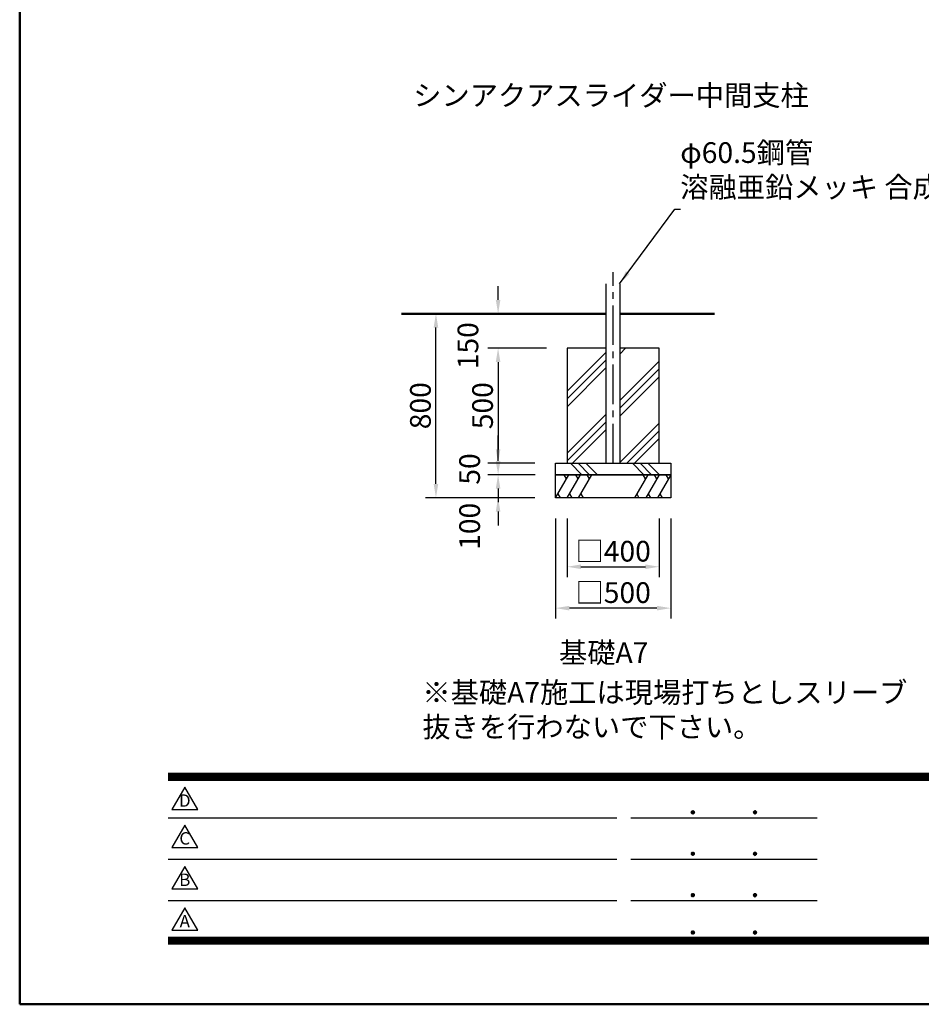
# Model space of a CAD drawing. Units: millimetres. Extents: x 0 to 21000, y 0 to 14850.
# Drawn here: x 0 to 6529, y 0 to 7134 of the extents above; entities that cross this region are included whole.
import ezdxf
from ezdxf.enums import TextEntityAlignment as Align

# ---------------------------------------------------------------- set-up
doc = ezdxf.new("R2010")
doc.units = ezdxf.units.MM
doc.header["$LTSCALE"] = 15
doc.linetypes.add('CENTER2', pattern=[28.575, 19.05, -3.175, 3.175, -3.175])
doc.layers.get('0').update_dxf_attribs({"lineweight": 50})
doc.layers.get('DEFPOINTS').update_dxf_attribs({"lineweight": 50})
for name, color, linetype in [('P001', 131, 'Continuous'), ('P019', 71, 'Continuous'), ('P919', 75, 'Continuous'), ('P_1CENTER', 2, 'CENTER2'), ('P_3TEXT', 60, 'Continuous'), ('P_5DRAWFRAME', 104, 'Continuous')]:
    doc.layers.add(name, color=color, linetype=linetype)
doc.layers.add('P_2DIM', color=6, linetype='Continuous', lineweight=25)
doc.layers.add('P_7THICK', color=7, linetype='Continuous', lineweight=50)
doc.styles.add('BIGFONT', font='simplex.shx', dxfattribs={"bigfont": 'bigfont.shx'})
doc.dimstyles.new('DIMBIGFONT$0', dxfattribs={"dimscale": 50, "dimtxt": 3, "dimasz": 2, "dimexe": 1.5, "dimexo": 3, "dimgap": 0.75, "dimtad": 1, "dimdec": 0, "dimdsep": 46, "dimtxsty": 'BIGFONT', "dimcen": 0, "dimclrd": 256, "dimclre": 256, "dimclrt": 230, "dimadec": 0, "dimazin": 0, "dimtfac": 0.6, "dimtdec": 0, "dimtofl": 0, "dimtmove": 2, "dimatfit": 3, "dimfxl": 50, "dimfxlon": 1, "dimtvp": 1, "dimtolj": 1, "dimarcsym": 0})
doc.dimstyles.new('DIMBIGFONT$7', dxfattribs={"dimscale": 50, "dimtxt": 3, "dimasz": 2, "dimexe": 1.5, "dimexo": 3, "dimgap": 0.75, "dimtad": 1, "dimdec": 0, "dimdsep": 46, "dimtxsty": 'BIGFONT', "dimcen": 0, "dimclrd": 256, "dimclre": 256, "dimclrt": 230, "dimadec": 0, "dimazin": 0, "dimtfac": 0.6, "dimtdec": 0, "dimtofl": 0, "dimtmove": 2, "dimatfit": 3, "dimfxl": 50, "dimfxlon": 1, "dimtvp": 1, "dimtolj": 1, "dimarcsym": 0})

# ---------------------------------------------------------------- blocks, each defined once
blk = doc.blocks.new('*D50')
at = {"layer": 'DEFPOINTS', "color": 0}
for p in [(3964.5, 3670.4), (4631.1, 3670.4), (4631.1, 3170.4)]:
    blk.add_point(p, dxfattribs=at)
at = {"layer": 'P_2DIM', "lineweight": -2}
for p, q in [((3964.5, 3520.4), (3964.5, 3095.4)), ((4631.1, 3520.4), (4631.1, 3095.4)), ((4064.5, 3170.4), (4531.1, 3170.4))]:
    blk.add_line(p, q, dxfattribs=at)
at = {"layer": 'P_2DIM'}
for points in [[(4064.5, 3187.1), (4064.5, 3153.7), (3964.5, 3170.4)], [(4531.1, 3153.7), (4531.1, 3187.1), (4631.1, 3170.4)]]:
    blk.add_solid(points, dxfattribs=at)
at = {"layer": 'P_2DIM', "color": 230, "insert": (4297.8, 3282.9), "char_height": 150, "attachment_point": 5, "style": 'BIGFONT'}
blk.add_mtext('\\A1;□400', dxfattribs=at)
blk = doc.blocks.new('*D51')
at = {"layer": 'DEFPOINTS', "color": 0}
for p in [(3881.1, 3670.4), (4714.5, 3670.4), (3881.1, 2870.4)]:
    blk.add_point(p, dxfattribs=at)
at = {"layer": 'P_2DIM', "lineweight": -2}
for p, q in [((3881.1, 3520.4), (3881.1, 2795.4)), ((4714.5, 3520.4), (4714.5, 2795.4)), ((4614.5, 2870.4), (3981.1, 2870.4))]:
    blk.add_line(p, q, dxfattribs=at)
at = {"layer": 'P_2DIM'}
for points in [[(3981.1, 2887.1), (3981.1, 2853.7), (3881.1, 2870.4)], [(4614.5, 2853.7), (4614.5, 2887.1), (4714.5, 2870.4)]]:
    blk.add_solid(points, dxfattribs=at)
at = {"layer": 'P_2DIM', "color": 230, "insert": (4297.8, 2982.9), "char_height": 150, "attachment_point": 5, "style": 'BIGFONT'}
blk.add_mtext('\\A1;□500', dxfattribs=at)
blk = doc.blocks.new('*D52')
at = {"layer": 'DEFPOINTS', "color": 0}
for p in [(3881.1, 3837.1), (3464.5, 3670.4), (3881.1, 3670.4)]:
    blk.add_point(p, dxfattribs=at)
at = {"layer": 'P_2DIM', "lineweight": -2}
for p, q in [((3464.5, 3937.1), (3464.5, 4037.1)), ((3731.1, 3837.1), (3389.5, 3837.1)), ((3731.1, 3670.4), (3389.5, 3670.4)), ((3464.5, 3570.4), (3464.5, 3470.4))]:
    blk.add_line(p, q, dxfattribs=at)
at = {"layer": 'P_2DIM'}
for points in [[(3447.8, 3937.1), (3481.1, 3937.1), (3464.5, 3837.1)], [(3481.1, 3570.4), (3447.8, 3570.4), (3464.5, 3670.4)]]:
    blk.add_solid(points, dxfattribs=at)
at = {"layer": 'P_2DIM', "color": 230, "insert": (3258.2, 3463.3), "char_height": 150, "attachment_point": 5, "rotation": 90, "style": 'BIGFONT'}
blk.add_mtext('\\A1;100', dxfattribs=at)
blk = doc.blocks.new('*D53')
at = {"layer": 'DEFPOINTS', "color": 0}
for p in [(3464.5, 5003.7), (4225.5, 5003.7), (3964.5, 4753.7)]:
    blk.add_point(p, dxfattribs=at)
at = {"layer": 'P_2DIM', "lineweight": -2}
for p, q in [((3464.5, 5103.7), (3464.5, 5203.7)), ((4075.5, 5003.7), (3389.5, 5003.7)), ((3814.5, 4753.7), (3389.5, 4753.7)), ((3464.5, 4653.7), (3464.5, 4553.7))]:
    blk.add_line(p, q, dxfattribs=at)
at = {"layer": 'P_2DIM'}
for points in [[(3447.8, 5103.7), (3481.1, 5103.7), (3464.5, 5003.7)], [(3481.1, 4653.7), (3447.8, 4653.7), (3464.5, 4753.7)]]:
    blk.add_solid(points, dxfattribs=at)
at = {"layer": 'P_2DIM', "color": 230, "insert": (3246, 4771.8), "char_height": 150, "attachment_point": 5, "rotation": 90, "style": 'BIGFONT'}
blk.add_mtext('\\A1;150', dxfattribs=at)
blk = doc.blocks.new('*D54')
at = {"layer": 'DEFPOINTS', "color": 0}
for p in [(3881.1, 3920.4), (3464.5, 3837.1), (3882.5, 3837.1)]:
    blk.add_point(p, dxfattribs=at)
at = {"layer": 'P_2DIM', "lineweight": -2}
for p, q in [((3464.5, 4020.4), (3464.5, 4120.4)), ((3731.1, 3920.4), (3389.5, 3920.4)), ((3732.5, 3837.1), (3389.5, 3837.1)), ((3464.5, 3737.1), (3464.5, 3637.1))]:
    blk.add_line(p, q, dxfattribs=at)
at = {"layer": 'P_2DIM'}
for points in [[(3447.8, 4020.4), (3481.1, 4020.4), (3464.5, 3920.4)], [(3481.1, 3737.1), (3447.8, 3737.1), (3464.5, 3837.1)]]:
    blk.add_solid(points, dxfattribs=at)
at = {"layer": 'P_2DIM', "color": 230, "insert": (3258.2, 3878.7), "char_height": 150, "attachment_point": 5, "rotation": 90, "style": 'BIGFONT'}
blk.add_mtext('\\A1;50', dxfattribs=at)
blk = doc.blocks.new('*D55')
at = {"layer": 'DEFPOINTS', "color": 0}
for p in [(3964.5, 4753.7), (3464.5, 3920.4), (3881.1, 3920.4)]:
    blk.add_point(p, dxfattribs=at)
at = {"layer": 'P_2DIM', "lineweight": -2}
for p, q in [((3814.5, 4753.7), (3389.5, 4753.7)), ((3464.5, 4653.7), (3464.5, 4020.4)), ((3731.1, 3920.4), (3389.5, 3920.4))]:
    blk.add_line(p, q, dxfattribs=at)
at = {"layer": 'P_2DIM'}
for points in [[(3481.1, 4653.7), (3447.8, 4653.7), (3464.5, 4753.7)], [(3447.8, 4020.4), (3481.1, 4020.4), (3464.5, 3920.4)]]:
    blk.add_solid(points, dxfattribs=at)
at = {"layer": 'P_2DIM', "color": 230, "insert": (3352, 4337.1), "char_height": 150, "attachment_point": 5, "rotation": 90, "style": 'BIGFONT'}
blk.add_mtext('\\A1;500', dxfattribs=at)
blk = doc.blocks.new('*D56')
at = {"layer": 'DEFPOINTS', "color": 0}
for p in [(3014.5, 5003.7), (4225.5, 5003.7), (3881.1, 3670.4)]:
    blk.add_point(p, dxfattribs=at)
at = {"layer": 'P_2DIM', "lineweight": -2}
for p, q in [((4075.5, 5003.7), (2939.5, 5003.7)), ((3014.5, 3770.4), (3014.5, 4903.7)), ((3731.1, 3670.4), (2939.5, 3670.4))]:
    blk.add_line(p, q, dxfattribs=at)
at = {"layer": 'P_2DIM'}
for points in [[(3031.1, 4903.7), (2997.8, 4903.7), (3014.5, 5003.7)], [(2997.8, 3770.4), (3031.1, 3770.4), (3014.5, 3670.4)]]:
    blk.add_solid(points, dxfattribs=at)
at = {"layer": 'P_2DIM', "color": 230, "insert": (2902, 4337.1), "char_height": 150, "attachment_point": 5, "rotation": 90, "style": 'BIGFONT'}
blk.add_mtext('\\A1;800', dxfattribs=at)
blk = doc.blocks.new('DFP3')
at = {"color": 0}
for p, q in [((21.5, 33.5), (408, 33.5)), ((21.5, 33.45), (408, 33.45)), ((21.5, 33.4), (408, 33.4)), ((21.5, 33.35), (408, 33.35)), ((21.5, 33.3), (408, 33.3)), ((21.5, 33.25), (408, 33.25)), ((21.5, 33.2), (408, 33.2)), ((21.5, 33.15), (408, 33.15)), ((21.5, 33.1), (408, 33.1)), ((21.5, 33.05), (408, 33.05)), ((21.5, 33), (408, 33)), ((21.5, 32.95), (408, 32.95)), ((21.5, 32.9), (408, 32.9)), ((21.5, 32.85), (408, 32.85)), ((21.5, 32.8), (408, 32.8)), ((21.5, 32.75), (408, 32.75)), ((21.5, 32.7), (408, 32.7)), ((21.5, 32.65), (408, 32.65)), ((21.5, 32.6), (408, 32.6)), ((21.5, 32.55), (408, 32.55)), ((21.5, 32.5), (408, 32.5)), ((97.25, 27.82), (97.5, 28.07)), ((97.25, 27.82), (97.5, 27.57)), ((97.26, 27.76), (97.56, 28.07)), ((97.26, 27.89), (97.56, 27.58)), ((97.27, 27.91), (97.41, 28.06)), ((97.27, 27.74), (97.41, 27.59)), ((97.28, 27.71), (97.61, 28.05)), ((97.28, 27.94), (97.61, 27.6)), ((97.31, 27.67), (97.66, 28.02)), ((97.31, 27.98), (97.66, 27.63)), ((97.34, 28.02), (97.69, 27.67)), ((97.34, 27.63), (97.69, 27.98)), ((97.38, 28.05), (97.72, 27.71)), ((97.38, 27.6), (97.72, 27.94)), ((97.43, 28.07), (97.74, 27.76)), ((97.43, 27.58), (97.74, 27.89)), ((97.5, 28.07), (97.75, 27.82)), ((97.5, 27.57), (97.75, 27.83)), ((97.58, 28.06), (97.74, 27.9)), ((97.58, 27.59), (97.74, 27.75)), ((106.25, 27.82), (106.5, 28.07)), ((106.25, 27.82), (106.5, 27.57)), ((106.26, 27.76), (106.56, 28.07)), ((106.26, 27.89), (106.56, 27.58)), ((106.27, 27.91), (106.41, 28.06)), ((106.27, 27.74), (106.41, 27.59)), ((106.28, 27.71), (106.61, 28.05)), ((106.28, 27.94), (106.61, 27.6)), ((106.31, 27.67), (106.66, 28.02)), ((106.31, 27.98), (106.66, 27.63)), ((106.34, 28.02), (106.69, 27.67)), ((106.34, 27.63), (106.69, 27.98)), ((106.38, 28.05), (106.72, 27.71)), ((106.38, 27.6), (106.72, 27.94)), ((106.43, 28.07), (106.74, 27.76)), ((106.43, 27.58), (106.74, 27.89)), ((106.5, 28.07), (106.75, 27.82)), ((106.5, 27.57), (106.75, 27.83)), ((106.58, 28.06), (106.74, 27.9)), ((106.58, 27.59), (106.74, 27.75)), ((21.5, 27.03), (86.5, 27.03)), ((88.5, 27.03), (115.5, 27.03)), ((97.25, 21.82), (97.5, 22.07)), ((97.25, 21.82), (97.5, 21.57)), ((97.26, 21.76), (97.56, 22.07)), ((97.26, 21.89), (97.56, 21.58)), ((97.27, 21.91), (97.41, 22.06)), ((97.27, 21.74), (97.41, 21.59)), ((97.28, 21.71), (97.61, 22.05)), ((97.28, 21.94), (97.61, 21.6)), ((97.31, 21.67), (97.66, 22.02)), ((97.31, 21.98), (97.66, 21.63)), ((97.34, 22.02), (97.69, 21.67)), ((97.34, 21.63), (97.69, 21.98)), ((97.38, 22.05), (97.72, 21.71)), ((97.38, 21.6), (97.72, 21.94)), ((97.43, 22.07), (97.74, 21.76)), ((97.43, 21.58), (97.74, 21.89)), ((97.5, 22.07), (97.75, 21.82)), ((97.5, 21.57), (97.75, 21.83)), ((97.58, 22.06), (97.74, 21.9)), ((97.58, 21.59), (97.74, 21.75)), ((106.25, 21.82), (106.5, 22.07)), ((106.25, 21.82), (106.5, 21.57)), ((106.26, 21.76), (106.56, 22.07)), ((106.26, 21.89), (106.56, 21.58)), ((106.27, 21.91), (106.41, 22.06)), ((106.27, 21.74), (106.41, 21.59)), ((106.28, 21.71), (106.61, 22.05)), ((106.28, 21.94), (106.61, 21.6)), ((106.31, 21.67), (106.66, 22.02)), ((106.31, 21.98), (106.66, 21.63)), ((106.34, 22.02), (106.69, 21.67)), ((106.34, 21.63), (106.69, 21.98)), ((106.38, 22.05), (106.72, 21.71)), ((106.38, 21.6), (106.72, 21.94)), ((106.43, 22.07), (106.74, 21.76)), ((106.43, 21.58), (106.74, 21.89)), ((106.5, 22.07), (106.75, 21.82)), ((106.5, 21.57), (106.75, 21.83)), ((106.58, 22.06), (106.74, 21.9)), ((106.58, 21.59), (106.74, 21.75)), ((21.5, 21.03), (86.5, 21.03)), ((88.5, 21.03), (115.5, 21.03)), ((97.25, 15.82), (97.5, 16.07)), ((97.25, 15.82), (97.5, 15.57)), ((97.26, 15.76), (97.56, 16.07)), ((97.26, 15.89), (97.56, 15.58)), ((97.27, 15.91), (97.41, 16.06)), ((97.27, 15.74), (97.41, 15.59)), ((97.28, 15.71), (97.61, 16.05)), ((97.28, 15.94), (97.61, 15.6)), ((97.31, 15.67), (97.66, 16.02)), ((97.31, 15.98), (97.66, 15.63)), ((97.34, 16.02), (97.69, 15.67)), ((97.34, 15.63), (97.69, 15.98)), ((97.38, 16.05), (97.72, 15.71)), ((97.38, 15.6), (97.72, 15.94)), ((97.43, 16.07), (97.74, 15.76)), ((97.43, 15.58), (97.74, 15.89)), ((97.5, 16.07), (97.75, 15.82)), ((97.5, 15.57), (97.75, 15.83)), ((97.58, 16.06), (97.74, 15.9)), ((97.58, 15.59), (97.74, 15.75)), ((106.25, 15.82), (106.5, 16.07)), ((106.25, 15.82), (106.5, 15.57)), ((106.26, 15.76), (106.56, 16.07)), ((106.26, 15.89), (106.56, 15.58)), ((106.27, 15.91), (106.41, 16.06)), ((106.27, 15.74), (106.41, 15.59)), ((106.28, 15.71), (106.61, 16.05)), ((106.28, 15.94), (106.61, 15.6)), ((106.31, 15.67), (106.66, 16.02)), ((106.31, 15.98), (106.66, 15.63)), ((106.34, 16.02), (106.69, 15.67)), ((106.34, 15.63), (106.69, 15.98)), ((106.38, 16.05), (106.72, 15.71)), ((106.38, 15.6), (106.72, 15.94)), ((106.43, 16.07), (106.74, 15.76)), ((106.43, 15.58), (106.74, 15.89)), ((106.5, 16.07), (106.75, 15.82)), ((106.5, 15.57), (106.75, 15.83)), ((106.58, 16.06), (106.74, 15.9)), ((106.58, 15.59), (106.74, 15.75)), ((21.5, 15.03), (86.5, 15.03)), ((88.5, 15.03), (115.5, 15.03)), ((97.25, 10.4), (97.5, 10.65)), ((97.25, 10.4), (97.5, 10.15)), ((97.26, 10.34), (97.56, 10.64)), ((97.26, 10.46), (97.56, 10.16)), ((97.27, 10.49), (97.41, 10.63)), ((97.27, 10.31), (97.41, 10.17)), ((97.28, 10.29), (97.61, 10.62)), ((97.28, 10.51), (97.61, 10.18)), ((97.31, 10.24), (97.66, 10.59)), ((97.31, 10.56), (97.66, 10.21)), ((97.34, 10.59), (97.69, 10.24)), ((97.34, 10.21), (97.69, 10.56)), ((97.38, 10.62), (97.72, 10.28)), ((97.38, 10.18), (97.72, 10.52)), ((97.43, 10.64), (97.74, 10.33)), ((97.43, 10.16), (97.74, 10.47)), ((97.5, 10.65), (97.75, 10.4)), ((97.5, 10.15), (97.75, 10.4)), ((97.58, 10.64), (97.74, 10.48)), ((97.58, 10.16), (97.74, 10.32)), ((106.25, 10.4), (106.5, 10.65)), ((106.25, 10.4), (106.5, 10.15)), ((106.26, 10.34), (106.56, 10.64)), ((106.26, 10.46), (106.56, 10.16)), ((106.27, 10.49), (106.41, 10.63)), ((106.27, 10.31), (106.41, 10.17)), ((106.28, 10.29), (106.61, 10.62)), ((106.28, 10.51), (106.61, 10.18)), ((106.31, 10.24), (106.66, 10.59)), ((106.31, 10.56), (106.66, 10.21)), ((106.34, 10.59), (106.69, 10.24)), ((106.34, 10.21), (106.69, 10.56)), ((106.38, 10.62), (106.72, 10.28)), ((106.38, 10.18), (106.72, 10.52)), ((106.43, 10.64), (106.74, 10.33)), ((106.43, 10.16), (106.74, 10.47)), ((106.5, 10.65), (106.75, 10.4)), ((106.5, 10.15), (106.75, 10.4)), ((106.58, 10.64), (106.74, 10.48)), ((106.58, 10.16), (106.74, 10.32)), ((21.5, 9.75), (408, 9.75)), ((21.5, 9.7), (408, 9.7)), ((21.5, 9.65), (408, 9.65)), ((21.5, 9.6), (408, 9.6)), ((21.5, 9.55), (408, 9.55)), ((21.5, 9.5), (408, 9.5)), ((21.5, 9.45), (408, 9.45)), ((21.5, 9.4), (408, 9.4)), ((21.5, 9.35), (408, 9.35)), ((21.5, 9.3), (408, 9.3)), ((21.5, 9.25), (408, 9.25)), ((21.5, 9.2), (408, 9.2)), ((21.5, 9.15), (408, 9.15)), ((21.5, 9.1), (408, 9.1)), ((21.5, 9.05), (408, 9.05)), ((21.5, 9), (408, 9)), ((21.5, 8.95), (408, 8.95)), ((21.5, 8.9), (408, 8.9)), ((21.5, 8.85), (408, 8.85)), ((21.5, 8.8), (408, 8.8)), ((21.5, 8.75), (408, 8.75))]:
    blk.add_line(p, q, dxfattribs=at)
for points in [[(23.91, 31.45), (22.04, 28.21), (25.79, 28.21)], [(23.91, 25.97), (22.04, 22.73), (25.79, 22.73)], [(23.91, 19.97), (22.04, 16.73), (25.79, 16.73)], [(23.91, 13.97), (22.04, 10.73), (25.79, 10.73)]]:
    blk.add_lwpolyline(points, close=True)
at = {"layer": 'DEFPOINTS', "color": 0}
for p, q in [((0, 297), (0, 0)), ((0, 0), (420, 0))]:
    blk.add_line(p, q, dxfattribs=at)
at = {"style": 'BIGFONT'}
for s, p in [('D', (23.91, 29.29)), ('C', (23.91, 23.81)), ('B', (23.91, 17.81)), ('A', (23.91, 11.81))]:
    blk.add_text(s, height=1.8, dxfattribs=at).set_placement(p, align=Align.MIDDLE)
at = {"color": 83, "ltscale": 0.5, "style": 'BIGFONT', "flags": 8}
for tag, p in [('REV04', (26.47, 27.61)), ('REV03', (26.47, 21.7)), ('REV02', (26.47, 15.58)), ('REV01', (26.47, 10.33))]:
    blk.add_attdef(tag, text='', height=2, dxfattribs=at).set_placement(p, align=Align.BOTTOM_LEFT)
for tag, p in [('REVD4', (80.98, 27.61)), ('R4D', (92.67, 27.61)), ('R4C', (101.8, 27.61)), ('R4A', (110.92, 27.61)), ('REVD3', (80.98, 21.7)), ('R3D', (92.67, 21.7)), ('R3C', (101.8, 21.7)), ('R3A', (110.92, 21.7)), ('REVD2', (80.98, 15.58)), ('R2D', (92.67, 15.58)), ('R2C', (101.8, 15.58)), ('R2A', (110.92, 15.58)), ('REVD1', (80.98, 10.33)), ('R1D', (92.67, 10.33)), ('R1C', (101.8, 10.33)), ('R1A', (110.92, 10.33))]:
    blk.add_attdef(tag, text='', height=2, dxfattribs=at).set_placement(p, align=Align.BOTTOM_CENTER)
at = {"color": 83, "style": 'BIGFONT'}
for tag, height, p in [('PROJECT1', 4, (283.38, 25.6)), ('DATE', 3, (344.68, 25.84)), ('SCALE', 3, (379.68, 25.84)), ('PROJECT2', 4, (284.2, 17.84)), ('PROJECT3', 4, (284.2, 10.57)), ('DWGNO', 3, (358.68, 10.57))]:
    blk.add_attdef(tag, text='', height=height, dxfattribs=at).set_placement(p, align=Align.BOTTOM_CENTER)

msp = doc.modelspace()

# ---------------------------------------------------------------- hatches: boundary and pattern name
at = {"layer": 'P919'}
h = msp.add_hatch(dxfattribs=at)
h.set_pattern_fill('PLAST', color=256, scale=50, angle=45, style=0)
h.set_pattern_definition([(45, (-51159.03, 6230.97), (-224.5064, 224.5064), []), (45, (-51187.1, 6259.03), (-224.5064, 224.5064), []), (45, (-51215.15, 6287.1), (-224.5064, 224.5064), [])])
h.paths.add_polyline_path([(4631.1, 4753.7), (4348.2, 4753.7), (4348.2, 3920.4), (4631.1, 3920.4)])
h.paths.add_polyline_path([(4247.4, 4753.7), (3964.5, 4753.7), (3964.5, 3920.4), (4247.4, 3920.4)])
h = msp.add_hatch(dxfattribs=at)
h.set_pattern_fill('PLAST', color=256, scale=50, angle=315, style=0)
h.set_pattern_definition([(315, (-7615.36, 5644.77), (224.506, 224.506), []), (315, (-7587.3, 5672.83), (224.506, 224.506), []), (315, (-7559.23, 5700.9), (224.506, 224.506), [])])
h.paths.add_polyline_path([(3881.1, 3920.4), (4714.5, 3920.4), (4714.5, 3837.1), (3881.1, 3837.1)])

# ---------------------------------------------------------------- linework, layer by layer
at = {"layer": 'P001'}
for p, q in [((4247.4, 3920.4), (4247.4, 5221.1)), ((4348.2, 3920.4), (4348.2, 5221.1))]:
    msp.add_line(p, q, dxfattribs=at)
at = {"layer": 'P019'}
msp.add_lwpolyline([(4247.4, 4753.7), (3964.5, 4753.7), (3964.5, 3920.4), (4631.1, 3920.4), (4631.1, 4753.7), (4348.2, 4753.7)], dxfattribs=at)
for points in [[(3881.1, 3920.4), (4714.5, 3920.4), (4714.5, 3837.1), (3881.1, 3837.1)], [(3881.1, 3837.1), (4714.5, 3837.1), (4714.5, 3670.4), (3881.1, 3670.4)]]:
    msp.add_lwpolyline(points, close=True, dxfattribs=at)
at = {"layer": 'P919'}
for p, q in [((3881.1, 3670.4), (3977.3, 3837.1)), ((3960.7, 3808.2), (3944, 3837.1)), ((3964.5, 3670.4), (4060.7, 3837.1)), ((4044, 3808.2), (4027.3, 3837.1)), ((4047.8, 3670.4), (4144, 3837.1)), ((4127.3, 3808.2), (4110.7, 3837.1)), ((4547.8, 3837.1), (4451.6, 3670.4)), ((4531.1, 3808.2), (4514.5, 3837.1)), ((4631.1, 3837.1), (4534.9, 3670.4)), ((4614.5, 3808.2), (4597.8, 3837.1)), ((4714.5, 3837.1), (4618.2, 3670.4)), ((4697.8, 3808.2), (4681.1, 3837.1)), ((3897.8, 3699.3), (3914.5, 3670.4)), ((3981.1, 3699.3), (3997.8, 3670.4)), ((4064.5, 3699.3), (4081.1, 3670.4)), ((4468.2, 3699.3), (4484.9, 3670.4)), ((4551.6, 3699.3), (4568.2, 3670.4)), ((4634.9, 3699.3), (4651.6, 3670.4))]:
    msp.add_line(p, q, dxfattribs=at)
at = {"layer": 'P_1CENTER', "linetype": 'CENTER2'}
msp.add_line((4297.8, 3920.4), (4297.8, 5304.4), dxfattribs=at)
at = {"layer": 'P_7THICK'}
for p, q in [((4247.4, 5003.7), (2764.5, 5003.7)), ((5031.1, 5003.7), (4348.2, 5003.7))]:
    msp.add_line(p, q, dxfattribs=at)

# ---------------------------------------------------------------- block references
at = {"layer": 'P_5DRAWFRAME', "xscale": 50, "yscale": 50, "zscale": 50}
msp.add_blockref('DFP3', (0, 0), dxfattribs=at)

# ---------------------------------------------------------------- texts
at = {"layer": 'P_2DIM', "color": 230, "insert": (4783.7, 5799.2), "char_height": 150, "attachment_point": 7, "style": 'BIGFONT'}
msp.add_mtext('φ60.5鋼管 \\P溶融亜鉛メッキ 合成樹脂塗装', dxfattribs=at)
at = {"layer": 'P_3TEXT', "style": 'BIGFONT'}
for s, p in [('シンアクアスライダー中間支柱', (4282, 6585.7)), ('基礎A7', (4229.3, 2548))]:
    msp.add_text(s, height=150, dxfattribs=at).set_placement(p, align=Align.MIDDLE_CENTER)
at = {"layer": 'P_3TEXT', "insert": (2916, 2334.7), "char_height": 150, "attachment_point": 1, "style": 'BIGFONT'}
msp.add_mtext('※基礎A7施工は現場打ちとしスリーブ\\P\u3000抜きを行わないで下さい。', dxfattribs=at)

# ---------------------------------------------------------------- dimensions: what is measured, and where the dimension line sits
at = {"layer": 'P_2DIM'}
for base, p1, p2, picture, middle in [((3464.5, 5003.7), (3964.5, 4753.7), (4225.5, 5003.7), '*D53', (3246, 4771.8)), ((3464.5, 3670.4), (3881.1, 3837.1), (3881.1, 3670.4), '*D52', (3258.2, 3463.3))]:
    dim = msp.add_linear_dim(base=base, p1=p1, p2=p2, angle=90, dimstyle='DIMBIGFONT$0', override={"dimasz": 2, "dimlfac": 0.6}, dxfattribs=at)
    dim.commit()
    dim.dimension.update_dxf_attribs({"geometry": picture, "text_midpoint": middle, "dimtype": 160})
for base, p1, p2, picture, middle in [((3014.5, 5003.7), (3881.1, 3670.4), (4225.5, 5003.7), '*D56', (2902, 4337.1)), ((3464.5, 3920.4), (3964.5, 4753.7), (3881.1, 3920.4), '*D55', (3352, 4337.1)), ((3464.5, 3837.1), (3881.1, 3920.4), (3882.5, 3837.1), '*D54', (3258.2, 3878.7))]:
    dim = msp.add_linear_dim(base=base, p1=p1, p2=p2, angle=90, dimstyle='DIMBIGFONT$0', override={"dimasz": 2, "dimlfac": 0.6}, dxfattribs=at)
    dim.commit()
    dim.dimension.update_dxf_attribs({"geometry": picture, "text_midpoint": middle})
for base, p1, p2, picture, middle in [((3881.1, 2870.4), (4714.5, 3670.4), (3881.1, 3670.4), '*D51', (4297.8, 2982.9)), ((4631.1, 3170.4), (3964.5, 3670.4), (4631.1, 3670.4), '*D50', (4297.8, 3282.9))]:
    dim = msp.add_linear_dim(base=base, p1=p1, p2=p2, text='□<>', dimstyle='DIMBIGFONT$0', override={"dimasz": 2, "dimlfac": 0.6}, dxfattribs=at)
    dim.commit()
    dim.dimension.update_dxf_attribs({"geometry": picture, "text_midpoint": middle})

# ---------------------------------------------------------------- leaders
at = {"layer": 'P_2DIM', "annotation_type": 0, "has_hookline": 1, "hookline_direction": 0}
msp.add_leader([(4343.7, 5221.1), (4744.2, 5761.7), (4746.2, 5761.7)], dimstyle='DIMBIGFONT$7', override={"dimscale": 50, "dimtvp": 1}, dxfattribs=at)

doc.saveas('drawing.dxf')
